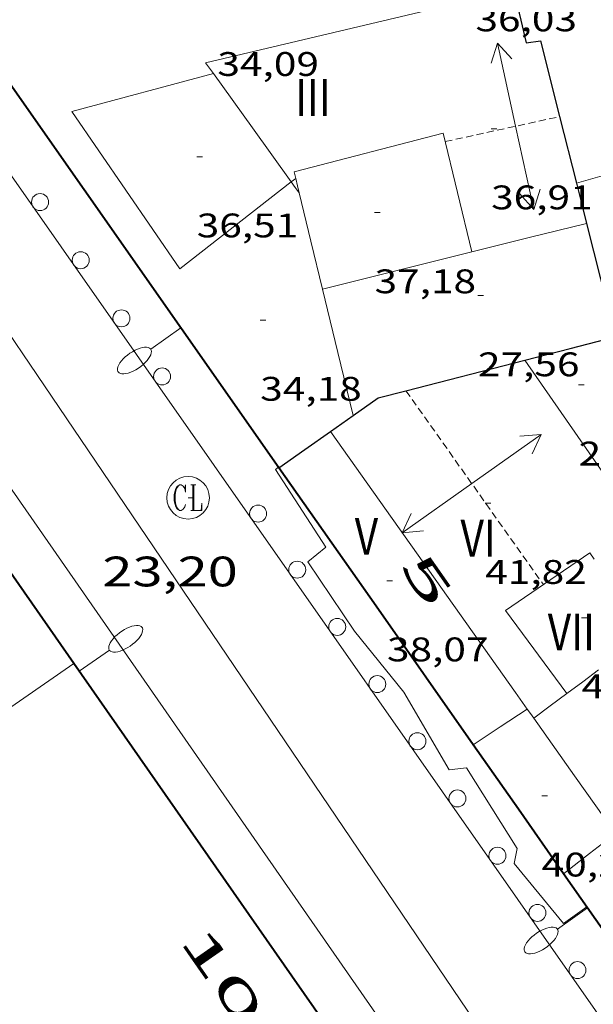
# Model space of a CAD drawing. Units: inches. Extents: x 452997 to 454012, y 4598495 to 4599005.
# Drawn here: x 453184 to 453204, y 4598591 to 4598626 of the extents above; entities that cross this region are included whole.
import ezdxf
from ezdxf.enums import TextEntityAlignment as Align

# ---------------------------------------------------------------- set-up
doc = ezdxf.new("R2010")
doc.units = ezdxf.units.IN
doc.header["$MEASUREMENT"] = 0
doc.linetypes.add('DGN Style 1', pattern=[6.29034246, 0.01046646, -6.279876])
doc.linetypes.add('TRAZOS2', pattern=[0.375, 0.25, -0.125])
for name, color, linetype, lineweight in [('CARENER', 7, 'Continuous', 0), ('COTA ALTIMETRICA', 7, 'Continuous', 0), ('COTA EDIFICI', 7, 'Continuous', 0), ('EIX VIA URBANA PAVIMENTADA', 7, 'Continuous', 0), ('FACANA EXTERIOR', 7, 'Continuous', 0), ('FANAL', 7, 'Continuous', 0), ('LINIA DE VOLADA', 7, 'Continuous', 0), ('LINIA VOLUMETRICA', 7, 'Continuous', 0), ('MITGERES', 7, 'Continuous', 0), ('PROTECCIO PEATONAL', 7, 'Continuous', 0), ('REGISTRE CLAVEGUERAM', 7, 'Continuous', 0), ('TEXT DE NUMERO DE PLANTES', 7, 'Continuous', 0), ('TEXT DE NUMERO DE POLICIA', 7, 'Continuous', 0), ('VORERA', 7, 'Continuous', 0)]:
    doc.layers.add(name, color=color, linetype=linetype, lineweight=lineweight)
doc.styles.add('Style-Arial', font='ARIAL.TTF')

# ---------------------------------------------------------------- blocks, each defined once
blk = doc.blocks.new('PPEAT')
at = {"color": 0, "linetype": 'ByBlock', "lineweight": -2}
blk.add_circle((0, 0), 0.2991005201944986, dxfattribs=at)
blk = doc.blocks.new('COTA')
at = {"color": 0, "linetype": 'ByBlock', "lineweight": -2}
blk.add_line((0, 0), (0.2, 0), dxfattribs=at)
blk = doc.blocks.new('RCLAVC')
at = {"color": 0, "linetype": 'ByBlock', "lineweight": -2, "flags": 128}
for points in [[(-0.158, 0.43), (-0.122, 0.26), (-0.122, 0.6), (-0.158, 0.43), (-0.228, 0.544), (-0.332, 0.6), (-0.402, 0.6), (-0.508, 0.544), (-0.578, 0.43), (-0.612, 0.316), (-0.648, 0.146), (-0.648, -0.146), (-0.612, -0.316), (-0.578, -0.43), (-0.508, -0.544), (-0.402, -0.6), (-0.332, -0.6), (-0.228, -0.544), (-0.158, -0.43), (-0.122, -0.316)], [(-0.402, 0.6), (-0.472, 0.544), (-0.542, 0.43), (-0.578, 0.316), (-0.612, 0.146), (-0.612, -0.146), (-0.578, -0.316), (-0.542, -0.43), (-0.472, -0.544), (-0.402, -0.6)], [(0.122, 0.6), (0.368, 0.6)], [(0.226, 0.6), (0.226, -0.6)], [(0.262, 0.6), (0.262, -0.6)], [(0.122, -0.6), (0.648, -0.6), (0.648, -0.26), (0.612, -0.6)]]:
    blk.add_lwpolyline(points, dxfattribs=at)
at = {"color": 0, "linetype": 'ByBlock', "lineweight": -2}
blk.add_circle((-0.001401012718677521, -0.0007607361078262329), 1, dxfattribs=at)
blk = doc.blocks.new('FANALP')
at = {"color": 0, "linetype": 'ByBlock', "lineweight": -2, "flags": 128}
for points in [[(1.3, 0), (0, 0)], [(2.7, 0), (2.692, 0.046), (2.668, 0.09), (2.63, 0.132), (2.576, 0.17), (2.51, 0.206), (2.432, 0.236), (2.344, 0.262), (2.248, 0.28), (2.146, 0.294), (2.04, 0.3), (1.936, 0.298), (1.83, 0.292), (1.73, 0.278), (1.636, 0.256), (1.55, 0.23), (1.474, 0.198), (1.41, 0.162), (1.36, 0.122), (1.326, 0.08), (1.304, 0.036), (1.3, -0.01), (1.312, -0.056), (1.34, -0.1), (1.382, -0.14), (1.438, -0.18), (1.508, -0.214), (1.588, -0.242), (1.678, -0.266), (1.776, -0.284), (1.878, -0.296), (1.982, -0.3), (2.088, -0.298), (2.192, -0.288), (2.292, -0.272), (2.384, -0.252), (2.468, -0.224), (2.54, -0.19), (2.602, -0.154), (2.648, -0.112), (2.68, -0.07), (2.698, -0.024), (2.7, 0)]]:
    blk.add_lwpolyline(points, dxfattribs=at)
blk = doc.blocks.new('SENTIT')
at = {"color": 0, "linetype": 'ByBlock', "lineweight": -2}
blk.add_line((0, 0), (3, 0), dxfattribs=at)
at = {"color": 0, "linetype": 'ByBlock', "lineweight": -2, "flags": 128}
blk.add_lwpolyline([(2.35, 0.376), (3, 0), (2.35, -0.374)], dxfattribs=at)

msp = doc.modelspace()

# ---------------------------------------------------------------- linework, layer by layer
at = {"layer": 'CARENER', "color": 1, "linetype": 'TRAZOS2', "lineweight": 20}
for points, elevation in [([(453198.511549263, 4598621.853513408), (453202.5383140711, 4598622.731430124)], 36.99305735394721), ([(453202.5383140711, 4598622.731430124), (453202.5385621683, 4598622.731484215)], 36.99305735394721), ([(453197.1264804972, 4598613.073510304), (453197.1265844644, 4598613.073363649)], 41.97706508114081), ([(453197.1265844644, 4598613.073363649), (453201.9684361812, 4598606.243462976)], 41.97706508114081)]:
    msp.add_lwpolyline(points, dxfattribs=dict(at, elevation=elevation))
at = {"layer": 'EIX VIA URBANA PAVIMENTADA', "color": 1, "linetype": 'Continuous', "lineweight": 20, "extrusion": (0.02263697675393288, -0.03204101592562325, 0.9992301739748934), "elevation": -137061.8259035812, "flags": 128}
msp.add_lwpolyline([(3023580.421838979, 3491584.477583323), (3023580.421838978, 3491676.726561232)], dxfattribs=at)
at = {"layer": 'EIX VIA URBANA PAVIMENTADA', "color": 1, "linetype": 'Continuous', "lineweight": 20}
msp.add_polyline3d([(453180.264501701, 4598619.31364792, 24.0180372375072), (453216.5111518729, 4598565.80128993, 21.105032721192), (453256.4873102888, 4598509.497132195, 18.32508297140371)], dxfattribs=at)
at = {"layer": 'FACANA EXTERIOR', "color": 1, "linetype": 'Continuous', "lineweight": 40, "extrusion": (0.1907804121236076, -1.459253983571739e-06, 0.9816327390362535), "elevation": 86486.66139929892, "flags": 128}
msp.add_lwpolyline([(4598606.927804674, -444820.4211215713), (4598616.213818671, -444813.8219013585), (4598625.498832672, -444807.2226811455)], dxfattribs=at)
at = {"layer": 'FACANA EXTERIOR', "color": 1, "linetype": 'Continuous', "lineweight": 40, "extrusion": (0.0311806318919623, -0.05848447211105387, 0.9978012501078105), "elevation": -254782.1786146908, "flags": 128}
msp.add_lwpolyline([(2563361.814527202, 3836245.496238818), (2563361.089874166, 3836251.425890294), (2563360.36522113, 3836257.355541772)], dxfattribs=at)
at = {"layer": 'FACANA EXTERIOR', "color": 1, "linetype": 'Continuous', "lineweight": 40, "extrusion": (0.1908285322806565, -1.501221788623466e-06, 0.9816233856552914), "elevation": 86508.27543130661, "flags": 128}
msp.add_lwpolyline([(4598585.009559387, -444830.8444713894), (4598596.018574308, -444823.0206816402), (4598607.026589231, -444815.1968918911)], dxfattribs=at)
at = {"layer": 'FACANA EXTERIOR', "color": 1, "linetype": 'Continuous', "lineweight": 40, "extrusion": (0.04726619685436441, -0.04726691110608887, 0.9977633716214549), "elevation": -195907.1271843803, "flags": 128}
msp.add_lwpolyline([(3572138.998837996, 2924708.831783116), (3572139.478964334, 2924711.569464006), (3572139.957676456, 2924714.307144899)], dxfattribs=at)
at = {"layer": 'FACANA EXTERIOR', "color": 1, "linetype": 'Continuous', "lineweight": 40, "extrusion": (-0.4408083587428606, -0.3747979582797927, 0.8156068178551013), "elevation": -1923292.856645625, "flags": 128}
msp.add_lwpolyline([(-3209844.940434205, 2711140.577208267), (-3209847.440210787, 2711140.864104884), (-3209849.939873295, 2711141.14927321)], dxfattribs=at)
at = {"layer": 'FACANA EXTERIOR', "color": 1, "linetype": 'Continuous', "lineweight": 40}
msp.add_polyline3d([(453192.6504529651, 4598610.359540059, 34.36305327639521), (453182.3425484903, 4598625.055641054, 35.54705511206881), (453184.364578174, 4598628.554631138, 34.7720539105088), (453199.7176310751, 4598632.389520592, 31.42104871511841)], dxfattribs=at)
at = {"layer": 'LINIA DE VOLADA', "color": 7, "linetype": 'Continuous', "lineweight": 0}
msp.add_polyline3d([(453203.5023523953, 4598594.887433731, 38.25205930590081), (453202.6783467397, 4598594.310439088, 38.42005956636801), (453200.941360011, 4598596.414455529, 38.85206023614082), (453201.0393641767, 4598596.943455607, 38.85206023614082), (453199.2613830143, 4598599.789473509, 38.85206023614082), (453198.6463815373, 4598599.720478069, 38.85206023614082), (453197.0493998512, 4598602.460494434, 38.85206023614082), (453195.3144134291, 4598604.604510923, 38.85206023614082), (453193.6644293769, 4598607.043527224, 38.85206023614082), (453194.303434351, 4598607.568523189, 38.85206023614082), (453192.5334523664, 4598610.304540861, 38.85206023614082), (453192.6374530816, 4598610.377540185, 38.85206023614082)], dxfattribs=at)
at = {"layer": 'LINIA VOLUMETRICA', "color": 1, "linetype": 'Continuous', "lineweight": 20, "extrusion": (-0.090580521567161, 0.2118967905454273, 0.9730852579651839), "elevation": 933418.4219426179, "flags": 128}
msp.add_lwpolyline([(-2224290.240006696, -3941322.174199477), (-2224281.089876884, -3941323.814503827), (-2224281.192194005, -3941323.341506012)], dxfattribs=at)
at = {"layer": 'LINIA VOLUMETRICA', "color": 1, "linetype": 'Continuous', "lineweight": 20, "extrusion": (2.050402142960126e-06, 0.273255869785789, 0.9619413857524832), "elevation": 1256636.518094786, "flags": 128}
msp.add_lwpolyline([(-453155.8323152188, -4423600.446208862), (-453157.2053171874, -4423598.462716833), (-453158.5793191574, -4423596.479224802)], dxfattribs=at)
at = {"layer": 'LINIA VOLUMETRICA', "color": 1, "linetype": 'Continuous', "lineweight": 20, "extrusion": (-0.01742010075445009, -0.0049389681191497, 0.999836059903634), "elevation": -30571.84445287673, "flags": 128}
msp.add_lwpolyline([(-4300617.332295246, 1690111.363071159), (-4300617.332295246, 1690108.712117597), (-4300617.332295246, 1690106.061164034)], dxfattribs=at)
at = {"layer": 'LINIA VOLUMETRICA', "color": 1, "linetype": 'Continuous', "lineweight": 20, "extrusion": (-0.03972524882176535, -0.03106669600975232, 0.9987275729672664), "elevation": -160830.730443389, "flags": 128}
msp.add_lwpolyline([(-3343257.357627733, 3185821.332781566), (-3343257.357627733, 3185821.431928077), (-3343257.357627734, 3185821.531074587)], dxfattribs=at)
at = {"layer": 'LINIA VOLUMETRICA', "color": 1, "linetype": 'Continuous', "lineweight": 20, "extrusion": (-0.36565239918879, 2.752206948609417e-06, 0.9307514829211433), "elevation": -165664.0727290591, "flags": 128}
msp.add_lwpolyline([(-4598623.842533765, 421791.4384110122), (-4598623.648533456, 421791.5888273239), (-4598623.453533145, 421791.7392436356)], dxfattribs=at)
at = {"layer": 'LINIA VOLUMETRICA', "color": 1, "linetype": 'Continuous', "lineweight": 20, "extrusion": (-0.9208027414770724, -0.2757883768295857, 0.2757953634382025), "elevation": -1685537.520056755, "flags": 128}
msp.add_lwpolyline([(-4275246.02263284, 483658.1831104759), (-4275246.284700648, 483658.2330472806), (-4275246.547726413, 483658.2840244354)], dxfattribs=at)
at = {"layer": 'LINIA VOLUMETRICA', "color": 1, "linetype": 'Continuous', "lineweight": 20, "extrusion": (0.9717404762030778, 0.236051788615583, -8.504582674016936e-14), "elevation": 1525898.823037124, "flags": 128}
msp.add_lwpolyline([(4361684.634846941, 36.08905608215699), (4361686.380174829, 36.4100565798354), (4361688.12550272, 36.73205707906418)], dxfattribs=at)
at = {"layer": 'LINIA VOLUMETRICA', "color": 1, "linetype": 'Continuous', "lineweight": 20, "extrusion": (-0.2227827652719936, 0.9490692653274847, 0.2227899663551125), "elevation": 4263450.044265421, "flags": 128}
msp.add_lwpolyline([(-1492116.716875083, -974305.5380508009), (-1492114.635148141, -974305.407776347), (-1492112.554394738, -974305.2764761096)], dxfattribs=at)
at = {"layer": 'LINIA VOLUMETRICA', "color": 1, "linetype": 'Continuous', "lineweight": 20, "extrusion": (0.2336176525689437, -0.7933488313802607, 0.562156939079961), "elevation": -3542412.363012149, "flags": 128}
msp.add_lwpolyline([(1733749.183741785, 2407925.527285212), (1733748.554405584, 2407925.573232798), (1733743.765819581, 2407925.928722019)], dxfattribs=at)
at = {"layer": 'LINIA VOLUMETRICA', "color": 1, "linetype": 'Continuous', "lineweight": 20, "extrusion": (0.1492885982522718, -0.1492908494948329, 0.9774585191653828), "elevation": -618839.3854177424, "flags": 128}
msp.add_lwpolyline([(3572145.219407311, 2865211.422830643), (3572146.410884178, 2865213.421625446), (3572147.600946828, 2865215.420420248)], dxfattribs=at)
at = {"layer": 'LINIA VOLUMETRICA', "color": 1, "linetype": 'Continuous', "lineweight": 20, "extrusion": (0.3732329753565621, 0.259185368626251, 0.8907974465592964), "elevation": 1361079.545409589, "flags": 128}
msp.add_lwpolyline([(3518682.142098055, -2668142.046982163), (3518675.085583661, -2668142.046982163), (3518674.993681344, -2668140.920221351)], dxfattribs=at)
at = {"layer": 'LINIA VOLUMETRICA', "color": 1, "linetype": 'Continuous', "lineweight": 20, "extrusion": (-0.003859799245192398, 0.002375302210553871, 0.9999897298918603), "elevation": 9214.838374984034, "flags": 128}
msp.add_lwpolyline([(453198.1838532066, 4598592.943222833), (453197.767848535, 4598593.530228556), (453191.2477753273, 4598602.722318209)], dxfattribs=at)
at = {"layer": 'LINIA VOLUMETRICA', "color": 1, "linetype": 'Continuous', "lineweight": 20, "flags": 128}
for points, elevation in [([(453178.6322689502, 4598598.766735236), (453185.4233894219, 4598603.461584202)], 37.52924228743731), ([(453201.4014020308, 4598601.85846048), (453200.4493957822, 4598601.229466729), (453199.4963895246, 4598600.599472983)], 40.5610628857744), ([(453202.6813600074, 4598596.058441775), (453203.595366804, 4598596.76743594), (453204.5083735991, 4598597.476430112)], 40.24906240204961)]:
    msp.add_lwpolyline(points, dxfattribs=dict(at, elevation=elevation))
at = {"layer": 'LINIA VOLUMETRICA', "color": 1, "linetype": 'Continuous', "lineweight": 20, "extrusion": (-0.5958705604435733, 0.8030804911070009, 2.861486988225397e-14), "elevation": 3422997.67787445, "flags": 128}
msp.add_lwpolyline([(-3104131.514503916, 41.86606481109782), (-3104130.814693571, 41.67406451342102), (-3104130.114883225, 41.48306421729464)], dxfattribs=at)
at = {"layer": 'LINIA VOLUMETRICA', "color": 1, "linetype": 'Continuous', "lineweight": 20, "extrusion": (0.5962418241317675, -0.8028048873518456, 1.137252331516065e-07), "elevation": -3421562.028037564, "flags": 128}
msp.add_lwpolyline([(3105712.504582139, 41.87218225462478), (3105711.778373054, 41.67318194609516), (3105711.05216397, 41.47518163911595)], dxfattribs=at)
at = {"layer": 'LINIA VOLUMETRICA', "color": 1, "linetype": 'Continuous', "lineweight": 20, "extrusion": (-0.003689959180104008, 0.003690014285788021, 0.999986383905211), "elevation": 15337.64738570239, "flags": 128}
msp.add_lwpolyline([(453198.6924262015, 4598576.25300637), (453198.5794243047, 4598576.411008546), (453198.4674224098, 4598576.570010726)], dxfattribs=at)
at = {"layer": 'LINIA VOLUMETRICA', "color": 1, "linetype": 'Continuous', "lineweight": 20, "extrusion": (-0.006939458981460776, 5.207478068290746e-08, 0.999975921664638), "elevation": -3103.697550070161, "flags": 128}
msp.add_lwpolyline([(453193.8808842086, 4598597.47659175), (453192.4398627016, 4598599.509605837), (453190.9988411876, 4598601.54161992)], dxfattribs=at)
at = {"layer": 'LINIA VOLUMETRICA', "color": 1, "linetype": 'Continuous', "lineweight": 20}
for points in [[(453190.3385547564, 4598624.247579132, 36.20905613843362), (453185.3535368984, 4598622.912614887, 36.20905613843362), (453189.1605007202, 4598617.366577404, 36.20905613843362), (453193.0855300612, 4598620.431552374, 36.46705653843681)], [(453193.2415312288, 4598620.55355138, 36.82905709968161), (453193.1855329023, 4598620.785552164, 36.87305716789921), (453198.4385514336, 4598622.154514428, 36.87305716789921), (453199.4505212109, 4598617.964500254, 36.87305716789921)], [(453202.7924083528, 4598602.407450777, 44.71106931993441), (453200.6284271762, 4598605.330471728, 44.54506906256801), (453203.6054471792, 4598607.358452285, 44.54506906256801), (453203.7574457305, 4598607.136450786, 44.54506906256801)]]:
    msp.add_polyline3d(points, dxfattribs=at)
at = {"layer": 'MITGERES', "color": 1, "linetype": 'Continuous', "lineweight": 30, "extrusion": (1.31435832539004e-06, 0.1763191719084893, 0.9843330481172402), "elevation": 810862.1638997224, "flags": 128}
msp.add_lwpolyline([(-453168.8504545647, -4526570.790207183), (-453169.0294547479, -4526570.069921376), (-453169.2094549326, -4526569.34963557)], dxfattribs=at)
at = {"layer": 'MITGERES', "color": 1, "linetype": 'Continuous', "lineweight": 30, "extrusion": (-0.7061491276254495, -0.05203428625646011, 0.7061485981063742), "elevation": -559288.6481655939, "flags": 128}
msp.add_lwpolyline([(-4552879.639280107, 557828.8774920896), (-4552877.654254675, 557829.3717986871), (-4552875.669155749, 557829.8675175896)], dxfattribs=at)
at = {"layer": 'MITGERES', "color": 1, "linetype": 'Continuous', "lineweight": 30, "extrusion": (0.785995257471276, -0.4371593928055555, 0.4371534290321197), "elevation": -1654098.496537428, "flags": 128}
msp.add_lwpolyline([(4239121.035554097, 804023.9661101452), (4239122.16864099, 804021.2353569166), (4239123.300853955, 804018.5034918179)], dxfattribs=at)
at = {"layer": 'MITGERES', "color": 1, "linetype": 'Continuous', "lineweight": 30, "elevation": 40.28289064916524, "flags": 128}
msp.add_lwpolyline([(453197.1265844644, 4598613.073363649), (453201.3144951549, 4598614.149480199)], dxfattribs=at)
at = {"layer": 'MITGERES', "color": 1, "linetype": 'Continuous', "lineweight": 30, "elevation": 41.0530636489857}
msp.add_lwpolyline([(453195.2684710177, 4598612.203523058), (453196.1464770667, 4598612.821517353), (453197.1265844644, 4598613.073363649)], dxfattribs=at)
at = {"layer": 'MITGERES', "color": 1, "linetype": 'Continuous', "lineweight": 30, "extrusion": (0.3363793058252463, -0.8795984388505275, 0.3363860118736217), "elevation": -3892472.795609941, "flags": 128}
msp.add_lwpolyline([(2065898.863265697, 1390442.96544779), (2065899.339833549, 1390443.324364474), (2065899.815467372, 1390443.684343042)], dxfattribs=at)
at = {"layer": 'MITGERES', "color": 1, "linetype": 'Continuous', "lineweight": 30, "extrusion": (-0.6985343131931336, 0.1552354691111397, 0.6985354410634019), "elevation": 397323.9542454878, "flags": 128}
msp.add_lwpolyline([(-4587410.959069349, -387808.1829923642), (-4587411.779610141, -387807.1139210647), (-4587412.600367862, -387806.0434522862)], dxfattribs=at)
at = {"layer": 'MITGERES', "color": 1, "linetype": 'Continuous', "lineweight": 30}
for points in [[(453200.9255934851, 4598627.188503362, 36.03505586866402), (453201.3575800497, 4598625.329497202, 36.31305629967521), (453201.8635813577, 4598625.398493471, 36.31305629967521), (453202.5383140711, 4598622.731430124, 36.79182733510781)], [(453202.5383140711, 4598622.731430124, 36.79182733510781), (453203.1305453237, 4598620.390476093, 37.21205769348482)]]:
    msp.add_polyline3d(points, dxfattribs=at)
at = {"layer": 'VORERA', "color": 1, "linetype": 'Continuous', "lineweight": 0, "extrusion": (0.02460227389807466, -0.03514689853467818, 0.9990792879658938), "elevation": -150454.1582512789, "flags": 128}
msp.add_lwpolyline([(3008360.755731499, 3504127.070613406), (3008360.755731498, 3504263.195208473)], dxfattribs=at)
at = {"layer": 'VORERA', "color": 1, "linetype": 'Continuous', "lineweight": 0}
msp.add_polyline3d([(453174.1145178046, 4598622.692699822, 24.2030375243312), (453208.83619273, 4598572.754358944, 21.54503340336801), (453207.3431249727, 4598564.1293569, 21.0810326839824), (453189.0169999333, 4598551.394476207, 21.3690331304976), (453181.0659980013, 4598552.76453866, 21.46903328553761)], dxfattribs=at)

# ---------------------------------------------------------------- block references
at = {"layer": 'CARENER', "color": 1, "linetype": 'Continuous', "lineweight": 20, "xscale": 1.000001550399999, "yscale": 1.000001550399986, "zscale": 1.0000015504}
for p, rotation in [((453200.9905572113, 4598622.394495438, 36.99305735394721), 102.2990594663976), ((453200.9905572113, 4598622.394495438, 36.99305735394721), 282.2990594663976), ((453199.4444592796, 4598609.803487646, 41.97706508114081), 35.33365737021634), ((453199.4444592796, 4598609.803487646, 41.97706508114081), 215.3336573702163)]:
    msp.add_blockref('SENTIT', p, dxfattribs=dict(at, rotation=rotation))
at = {"layer": 'COTA ALTIMETRICA', "color": 7, "linetype": 'Continuous', "lineweight": 0, "xscale": 1.000001550400009, "yscale": 1.000001550399986, "zscale": 1.0000015504, "rotation": 359.9995652666707}
msp.add_blockref('COTA', (453189.4474400021, 4598609.305562727, 23.20003596928001), dxfattribs=at)
at = {"layer": 'COTA EDIFICI', "color": 7, "linetype": 'Continuous', "lineweight": 0, "xscale": 1.000001550400009, "yscale": 1.000001550399986, "zscale": 1.0000015504, "rotation": 359.9995652666707}
for p in [(453200.126555204, 4598622.306501856, 36.90505721751201), (453189.7505316134, 4598621.317579051, 36.50505659735201), (453196.0175263972, 4598619.34952845, 37.17705763922081), (453199.6625098548, 4598616.424496257, 27.5610427305744), (453191.9894914183, 4598615.56255314, 34.1770529880208), (453203.2094914987, 4598613.28046447, 27.60104279259041), (453199.9194547579, 4598609.110482968, 41.81706483307681), (453196.455428681, 4598606.38150502, 38.06505901597601), (453203.3144294209, 4598605.077450956, 44.64906922380961), (453201.9083796141, 4598598.800451891, 40.20906234003362)]:
    msp.add_blockref('COTA', p, dxfattribs=at)
at = {"layer": 'FANAL', "color": 7, "linetype": 'Continuous', "lineweight": 0, "zscale": 1.0000015504, "rotation": 215.0460762732358}
msp.add_blockref('FANALP', (453189.1944849908, 4598615.28657392, 34.76005389190401), dxfattribs=at)
at = {"layer": 'FANAL', "color": 7, "linetype": 'Continuous', "lineweight": 0, "zscale": 1.0000015504}
for p, xscale, yscale, rotation in [((453185.6103876706, 4598603.192582363, 35.07905438648161), 1.000003380128647, 1.000003380128646, 34.90203543918393), ((453203.5263521821, 4598594.854433497, 33.11405133994561), 1.000003573973745, 1.000003573973743, 215.0570266844491)]:
    msp.add_blockref('FANALP', p, dxfattribs=dict(at, xscale=xscale, yscale=yscale, rotation=rotation))
at = {"layer": 'PROTECCIO PEATONAL', "color": 7, "linetype": 'Continuous', "lineweight": 0, "xscale": 1.000001550400009, "yscale": 1.000001550399986, "zscale": 1.0000015504, "rotation": 359.9995652666707}
for p in [(453184.229510944, 4598619.721618468, 23.72203677858881), (453185.6624976264, 4598617.67360442, 23.6140366111456), (453187.0964843103, 4598615.625590364, 23.5070364452528), (453188.5294710003, 4598613.578576317, 23.40003627936001), (453191.9134395687, 4598608.744543146, 23.1460358855584), (453193.2954267334, 4598606.770529601, 23.04303572586721), (453194.7054136229, 4598604.754515775, 22.93703556152481), (453196.1164005216, 4598602.739501947, 22.83203539873281), (453197.5273874204, 4598600.724488116, 22.72603523439041), (453198.9373743174, 4598598.709474294, 22.620035070048), (453200.3483612085, 4598596.693460463, 22.51503490725601), (453201.7593481072, 4598594.678446632, 22.4090347429136), (453203.1703350059, 4598592.663432802, 22.3030345785712)]:
    msp.add_blockref('PPEAT', p, dxfattribs=at)
at = {"layer": 'REGISTRE CLAVEGUERAM', "color": 7, "linetype": 'Continuous', "lineweight": 0, "xscale": 0.7500011627999923, "yscale": 0.7500011628000038, "zscale": 0.7500011628000001, "rotation": 359.9995652666702}
msp.add_blockref('RCLAVC', (453189.4474400021, 4598609.305562727, 23.20003596928001), dxfattribs=at)

# ---------------------------------------------------------------- texts
at = {"layer": 'COTA ALTIMETRICA', "color": 7, "linetype": 'Continuous', "lineweight": 0, "style": 'Style-Arial', "width": 1.333331428571429}
msp.add_text('23,20', height=1.05000162792, rotation=359.99956526667, dxfattribs=at).set_placement((453186.4274195833, 4598607.231582426, 23.20003596928001), align=Align.TOP_LEFT)
at = {"layer": 'COTA EDIFICI', "color": 7, "linetype": 'Continuous', "lineweight": 0, "style": 'Style-Arial', "width": 1.25}
for s, p in [('36,03', (453199.5735867607, 4598626.578512675, 36.02505585316)), ('34,09', (453190.4805607279, 4598625.005579229, 34.08905285158561)), ('36,91', (453200.1265400289, 4598620.306498756, 36.90505721751201)), ('36,51', (453189.7505164382, 4598619.31757595, 36.50505659735201)), ('37,18', (453196.0175112222, 4598617.349525348, 37.17705763922081)), ('27,56', (453199.6624946797, 4598614.424493156, 27.5610427305744)), ('34,18', (453191.9894762432, 4598613.56255004, 34.1770529880208)), ('27,60', (453203.2094763236, 4598611.28046137, 27.60104279259041)), ('41,82', (453199.9194395829, 4598607.110479868, 41.81706483307681)), ('38,07', (453196.4554135059, 4598604.38150192, 38.06505901597601)), ('44,65', (453203.3144142458, 4598603.077447855, 44.64906922380961)), ('40,21', (453201.908364439, 4598596.800448791, 40.20906234003362))]:
    msp.add_text(s, height=0.8400013023360002, rotation=359.99956526667, dxfattribs=at).set_placement(p, align=Align.TOP_LEFT)
at = {"layer": 'TEXT DE NUMERO DE PLANTES', "color": 7, "linetype": 'Continuous', "lineweight": 0, "style": 'Style-Arial', "width": 0.8076910650906692}
for s, p in [('III', (453193.8469384733, 4598623.408552212)), ('V', (453195.7317022433, 4598607.945513937)), ('VI', (453199.6693552855, 4598607.876483953)), ('VII', (453202.953796879, 4598604.575453914))]:
    msp.add_text(s, height=1.300004015523101, rotation=359.99956526667, dxfattribs=at).set_placement(p, align=Align.MIDDLE_CENTER)
at = {"layer": 'TEXT DE NUMERO DE POLICIA', "color": 7, "linetype": 'DGN Style 1', "lineweight": 20, "style": 'Style-Arial'}
for s, height, rotation, width, p in [('5', 1.119985736423193, 305.0449597034752, 2.250016071658167, (453197.8626543916, 4598606.412280291)), ('10', 1.119997736441799, 304.9020597465342, 2.250002678580995, (453190.6534481199, 4598592.471308832))]:
    msp.add_text(s, height=height, rotation=rotation, dxfattribs=dict(at, width=width)).set_placement(p, align=Align.MIDDLE_CENTER)

doc.saveas('drawing.dxf')
